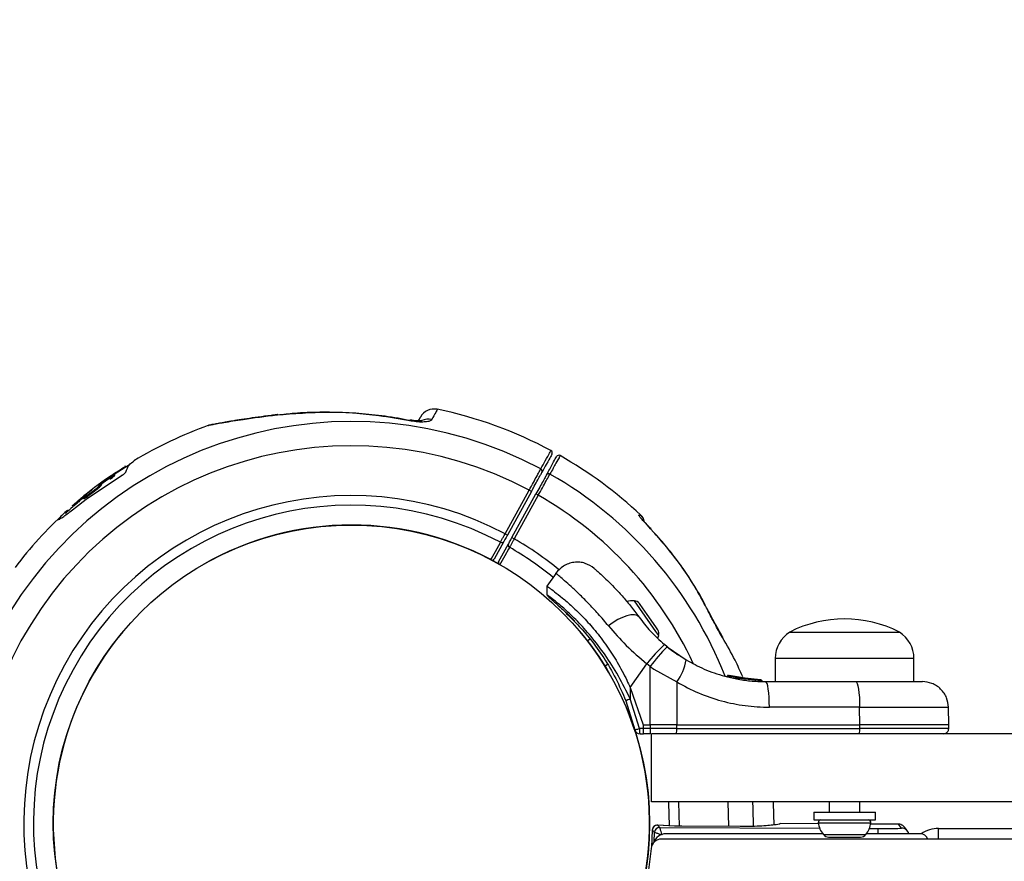
# Model space of a CAD drawing. Units: millimetres. Extents: x 2066 to 16535, y 2032 to 13118.
# Drawn here: x 11642 to 11831, y 5016 to 5177 of the extents above; entities that cross this region are included whole.
import ezdxf

# ---------------------------------------------------------------- set-up
doc = ezdxf.new("R2010")
doc.units = ezdxf.units.MM
doc.header["$LTSCALE"] = 500
doc.layers.add('OTWORY_MONTAŻOWE', color=1, linetype='Continuous')

msp = doc.modelspace()

# ---------------------------------------------------------------- linework, layer by layer
at = {"color": 7, "linetype": 'Continuous', "lineweight": 25}
for p, q in [((11691.74, 5101.69), (11690.71, 5101.57)), ((11662.64, 5091.66), (11662.47, 5091.91)), ((11655.02, 5085.48), (11661.82, 5090.03)), ((11659.87, 5090.02), (11658.95, 5089.4)), ((11659.02, 5089.47), (11659.57, 5089.86)), ((11660.03, 5089.86), (11660.15, 5089.7)), ((11660.22, 5090.21), (11660.29, 5090.16)), ((11660.38, 5090.18), (11660.5, 5090.02)), ((11660.5, 5090.02), (11660.5, 5090.03)), ((11660.9, 5090.76), (11661.75, 5091.27)), ((11662.03, 5091.44), (11662.19, 5091.55)), ((11659.21, 5089.51), (11657.56, 5088.35)), ((11657.73, 5088.24), (11657.87, 5088.42)), ((11657.73, 5088.24), (11657.84, 5088.08)), ((11657.99, 5088.28), (11657.87, 5088.44)), ((11657.87, 5088.42), (11657.99, 5088.26)), ((11657.99, 5088.26), (11657.98, 5088.27)), ((11658.64, 5089.19), (11658.76, 5089.29)), ((11659.21, 5089.51), (11659.33, 5089.35)), ((11659.57, 5089.66), (11659.5, 5089.6)), ((11659.52, 5089.63), (11659.68, 5089.41)), ((11654.69, 5086.22), (11654.77, 5086.11)), ((11656, 5087.2), (11654.87, 5086.31)), ((11655.14, 5086.19), (11656.48, 5087.18)), ((11655.14, 5086.19), (11655.26, 5086.02)), ((11656.48, 5087.18), (11656.6, 5087.02)), ((11735.32, 5078.86), (11739.93, 5087.21)), ((11740.36, 5086.97), (11735.76, 5078.62)), ((11736.63, 5078.13), (11741.24, 5086.49)), ((11741.68, 5086.24), (11737.07, 5077.89)), ((11740.36, 5086.97), (11739.93, 5087.21)), ((11741.68, 5086.24), (11741.24, 5086.49)), ((11652.38, 5084.29), (11652.53, 5084.09)), ((11652.75, 5084.54), (11652.87, 5084.38)), ((11652.91, 5084.67), (11653.03, 5084.51)), ((11652.97, 5083.89), (11655.02, 5085.48)), ((11653.33, 5085.04), (11653.45, 5084.88)), ((11653.47, 5085.16), (11653.59, 5084.99)), ((11654.47, 5085.75), (11654.58, 5085.59)), ((11651.57, 5083.22), (11651.42, 5083.42)), ((11649.69, 5081.6), (11649.74, 5081.58)), ((11735.32, 5078.86), (11735.76, 5078.62)), ((11763.28, 5079.78), (11763.22, 5079.84)), ((11735.09, 5077.4), (11733.2, 5073.98)), ((11734.08, 5073.5), (11735.96, 5076.92)), ((11736.63, 5078.13), (11737.07, 5077.89)), ((11745.08, 5071.35), (11743.33, 5068.85)), ((11743.33, 5068.86), (11743.34, 5067.17)), ((11761.18, 5065.35), (11761.07, 5065.51)), ((11762.54, 5063.41), (11761.18, 5065.35)), ((11764.2, 5061.05), (11762.54, 5063.41)), ((11774.41, 5063.88), (11774.26, 5064.02)), ((11764.6, 5060.47), (11764.2, 5061.05)), ((11789.89, 5060.05), (11810.89, 5060.05)), ((11751.61, 5058.7), (11751.1, 5058.34)), ((11766.38, 5057.23), (11765.85, 5057.68)), ((11766.38, 5057.23), (11770.03, 5054.7)), ((11754.43, 5053.53), (11754.93, 5053.89)), ((11759.3, 5049.4), (11762.49, 5053.95)), ((11763.11, 5053.43), (11762.49, 5053.95)), ((11787.09, 5054.98), (11787.09, 5050.55)), ((11813.69, 5050.55), (11813.69, 5054.98)), ((11763.12, 5042.3), (11763.11, 5053.43)), ((11763.11, 5053.43), (11763.86, 5052.94)), ((11763.86, 5052.94), (11768.21, 5050.48)), ((11768.21, 5050.48), (11768.22, 5042.3)), ((11777.97, 5051.5), (11777.89, 5051.52)), ((11777.89, 5051.52), (11777.89, 5051.52)), ((11777.97, 5051.5), (11777.98, 5051.56)), ((11778.17, 5051.5), (11778.19, 5051.5)), ((11778.2, 5051.51), (11778.19, 5051.5)), ((11778.21, 5051.75), (11778.27, 5051.74)), ((11782.47, 5051.03), (11778.27, 5051.74)), ((11779.4, 5051.19), (11779.4, 5051.19)), ((11779.81, 5051.12), (11779.42, 5051.19)), ((11780.09, 5051.36), (11779.71, 5051.43)), ((11779.81, 5051.12), (11779.81, 5051.17)), ((11780, 5051.12), (11780.03, 5051.12)), ((11780.04, 5051.13), (11780.03, 5051.12)), ((11784.37, 5050.67), (11780.04, 5051.13)), ((11784.3, 5050.92), (11780.09, 5051.36)), ((11780.48, 5051.29), (11780.18, 5051.34)), ((11780.29, 5051.32), (11780.23, 5051.33)), ((11782.67, 5051.02), (11780.63, 5051.27)), ((11781.53, 5051.14), (11781.07, 5051.2)), ((11783.88, 5050.94), (11784.05, 5050.93)), ((11784.05, 5050.93), (11784.28, 5050.92)), ((11784.37, 5050.67), (11784.37, 5050.68)), ((11785.25, 5050.55), (11802.55, 5050.55)), ((11759.3, 5049.4), (11761.76, 5042.3)), ((11759.3, 5049.4), (11759.3, 5047.22)), ((11758.42, 5047.08), (11758.51, 5046.9)), ((11758.45, 5046.87), (11760.21, 5041.31)), ((11761.07, 5041.54), (11759.3, 5047.22)), ((11803.28, 5045.64), (11785.98, 5045.64)), ((11803.29, 5042.3), (11803.28, 5045.64)), ((11820.36, 5042.3), (11820.3, 5045.64)), ((11761.76, 5041.54), (11761.07, 5041.54)), ((11761.76, 5042.3), (11763.12, 5042.3)), ((11761.76, 5042.3), (11761.76, 5041.54)), ((11763.12, 5041.54), (11761.76, 5041.54)), ((11763.87, 5042.3), (11763.12, 5042.3)), ((11763.12, 5042.3), (11763.12, 5041.54)), ((11768.22, 5041.54), (11763.12, 5041.54)), ((11768.22, 5042.3), (11763.87, 5042.3)), ((11768.22, 5041.54), (11768.22, 5042.3)), ((11768.22, 5042.3), (11803.29, 5042.3)), ((11768.22, 5041.54), (11803.29, 5041.54)), ((11803.29, 5041.54), (11803.29, 5042.3)), ((11820.36, 5042.3), (11803.29, 5042.3)), ((11820.35, 5041.54), (11820.36, 5042.3)), ((11761.18, 5040.55), (11761.84, 5040.55)), ((11763.15, 5040.55), (11761.84, 5040.55)), ((11763.37, 5027.55), (11763.37, 5040.55)), ((11870.37, 5040.55), (11763.37, 5040.55)), ((11870.37, 5027.55), (11763.37, 5027.55)), ((11797.46, 5027.55), (11797.46, 5025.55)), ((11803.31, 5025.55), (11803.31, 5027.55)), ((11794.49, 5025.55), (11794.49, 5024.05)), ((11794.49, 5025.55), (11802.42, 5025.55)), ((11802.42, 5025.55), (11806.29, 5025.55)), ((11806.29, 5024.05), (11806.29, 5025.55)), ((11794.49, 5024.05), (11802.42, 5024.05)), ((11802.42, 5024.05), (11806.29, 5024.05)), ((11763.53, 5022.09), (11763.37, 5018.86)), ((11764.54, 5023.07), (11764.96, 5022.63)), ((11767.82, 5022.86), (11764.54, 5023.07)), ((11767.87, 5022.86), (11764.6, 5023.07)), ((11764.96, 5022.63), (11795.61, 5022.47)), ((11767.87, 5022.86), (11767.82, 5022.86)), ((11780.4, 5022.77), (11769.19, 5022.83)), ((11780.4, 5022.77), (11769.19, 5022.83)), ((11769.19, 5022.83), (11769.19, 5022.83)), ((11780.4, 5022.77), (11780.4, 5022.77)), ((11787.52, 5023.22), (11787.5, 5023.22)), ((11795.38, 5023.31), (11788.04, 5023.35)), ((11805.15, 5022.42), (11806.81, 5022.41)), ((11810.74, 5023.23), (11805.39, 5023.25)), ((11811.29, 5022.5), (11810.74, 5023.23)), ((11810.74, 5023.23), (11810.74, 5023.23)), ((11812.47, 5021.91), (11811.92, 5022.63)), ((11818.41, 5022.4), (11870.37, 5022.4)), ((11818.41, 5020.4), (11818.41, 5022.4)), ((11763.88, 5019.93), (11763.96, 5021.66)), ((11870.37, 5020.4), (11765.31, 5020.4)), ((11796.21, 5021.4), (11766.16, 5021.4)), ((11797.31, 5020.75), (11798.15, 5020.75)), ((11798.15, 5020.75), (11801.09, 5020.75)), ((11801.09, 5020.75), (11803.33, 5020.75)), ((11803.33, 5020.75), (11803.46, 5020.75)), ((11814.91, 5021.4), (11804.57, 5021.4))]:
    msp.add_line(p, q, dxfattribs=at)
at = {"color": 8, "linetype": 'Continuous', "lineweight": 25}
for p, q in [((11660.9, 5090.76), (11661.01, 5090.6)), ((11661.75, 5091.27), (11661.84, 5091.14)), ((11662.03, 5091.44), (11662.11, 5091.32)), ((11662.19, 5091.55), (11662.28, 5091.43)), ((11657.36, 5088.19), (11657.38, 5088.16)), ((11654.79, 5086.15), (11654.8, 5086.14)), ((11651.42, 5083.36), (11651.53, 5083.2)), ((11761.28, 5082.44), (11761.32, 5082.43)), ((11764.22, 5060.14), (11760.1, 5066.03)), ((11764.76, 5059.37), (11764.22, 5060.14)), ((11813.69, 5054.98), (11787.09, 5054.98)), ((11779.43, 5051.31), (11778.2, 5051.51)), ((11820.35, 5041.54), (11803.29, 5041.54)), ((11778.2, 5022.78), (11778.08, 5027.55)), ((11764.59, 5023.07), (11764.54, 5023.07)), ((11795.38, 5023.31), (11788.05, 5023.34)), ((11795.35, 5023.53), (11801.54, 5023.53)), ((11801.54, 5023.53), (11805.43, 5023.53)), ((11810.74, 5023.23), (11805.39, 5023.25)), ((11806.81, 5021.4), (11806.81, 5022.41)), ((11796.33, 5021.25), (11801.32, 5021.25)), ((11801.32, 5021.25), (11804.45, 5021.25))]:
    msp.add_line(p, q, dxfattribs=at)
at = {"color": 8, "linetype": 'Continuous', "lineweight": 25, "flags": 128}
for points in [[(11691.75, 5101.7), (11691.7, 5101.69), (11691.57, 5101.59)], [(11717.18, 5100.65), (11717.1, 5100.63), (11717, 5100.52)], [(11766.81, 5022.93), (11766.69, 5027.34), (11766.67, 5027.55)], [(11768.53, 5027.55), (11768.54, 5027.47), (11768.67, 5022.83)], [(11782.73, 5027.55), (11782.79, 5026.31), (11782.84, 5022.79)]]:
    msp.add_lwpolyline(points, dxfattribs=at)
at = {"color": 7, "linetype": 'Continuous', "lineweight": 25, "flags": 128}
for points in [[(11732.55, 5073.81), (11732.73, 5074.14), (11733.45, 5075.45), (11734.43, 5077.23)], [(11736.17, 5076.27), (11735.99, 5075.95), (11735.27, 5074.63), (11734.28, 5072.86)], [(11760.99, 5062.91), (11760.64, 5063.2), (11760.12, 5063.34), (11759.45, 5063.33), (11758.67, 5063.17), (11757.81, 5062.86), (11756.91, 5062.42), (11756.01, 5061.86), (11755.16, 5061.22)], [(11764.58, 5058.86), (11764.66, 5059.07), (11764.76, 5059.37)], [(11777, 5059.15), (11777.02, 5059.1), (11777.02, 5058.97)], [(11785.98, 5045.64), (11785.96, 5046.6), (11785.92, 5047.53), (11785.85, 5048.38), (11785.76, 5049.12), (11785.65, 5049.73), (11785.53, 5050.18), (11785.39, 5050.46), (11785.25, 5050.55)], [(11802.55, 5050.55), (11802.69, 5050.46), (11802.83, 5050.18), (11802.95, 5049.73), (11803.06, 5049.12), (11803.15, 5048.38), (11803.22, 5047.53), (11803.26, 5046.6), (11803.28, 5045.64)], [(11786.87, 5023.07), (11786.78, 5027.29), (11786.77, 5027.55)], [(11812.73, 5021.4), (11812.65, 5021.62), (11812.47, 5021.91)], [(11763.32, 5018.57), (11762.75, 5013.99), (11762.56, 5012.92)]]:
    msp.add_lwpolyline(points, dxfattribs=at)
at = {"color": 7, "linetype": 'Continuous', "lineweight": 25}
msp.add_circle((11705.87, 5023.4), 57.15, dxfattribs=at)
for centre, radius, start, end in [((11721.73, 5099.77), 3, 78.4531, 151.1213), ((11705.87, 5023.4), 81, 61.8337, 78.282), ((11705.87, 5023.4), 76.97, 61.8703, 240.3724), ((11705.87, 5023.4), 81, 109.7255, 121.0017), ((11679.45, 5096.79), 3, 100.6931, 107.7485), ((11705.87, 5023.4), 72.33, 61.9135, 240.3291), ((11743.87, 5094.37), 0.5, 331.1213, 61.8099), ((11745.62, 5093.4), 0.5, 60.867, 151.1125), ((11705.87, 5023.4), 81, 46.7933, 60.4097), ((11705.87, 5023.4), 80.8, 121.889, 124.2594), ((11741.95, 5090.84), 0.484, 333.3737, 63.839), ((11743.67, 5089.89), 0.484, 58.4036, 148.869), ((11705.87, 5023.4), 81, 125.5897, 130.4854), ((11705.87, 5023.4), 62.79, 62.0338, 240.2088), ((11705.87, 5023.4), 60.94, 62.0545, 240.1882), ((11705.87, 5023.4), 81, 132.7136, 142.7458), ((11705.87, 5023.4), 80.8, 131.3854, 132.7341), ((11705.87, 5023.4), 57.15, 60.0774, 119.9226), ((11734.67, 5077.65), 0.482, 239.8594, 328.9177), ((11736.39, 5076.7), 0.482, 153.3249, 242.3832), ((11732.76, 5074.22), 0.5, 287.5126, 331.1213), ((11734.52, 5073.26), 0.5, 151.1213, 194.73), ((11759.74, 5061.67), 4.38, 85.2626, 104.5608), ((11759.98, 5064.64), 1.39, 38.4161, 85.2626), ((11800.39, 5039.25), 23.3, 63.215, 116.785), ((11705.87, 5023.4), 57.15, 140.0774, 259.9226), ((11705.87, 5023.4), 57.15, 280.0774, 39.9226), ((11763.41, 5059.74), 1.39, 344.7374, 31.5839), ((11793.08, 5054.98), 5.99, 122.1864, 180), ((11807.7, 5054.98), 5.99, 0, 57.8136), ((11794.97, 5028.04), 41.55, 134.5016, 141.4238), ((11796.09, 5028.36), 41.43, 135.8173, 142.7541), ((11760.21, 5056.42), 9.96, 323.4324, 350.0922), ((11779.67, 5051.18), 0.249, 79.6493, 178.634), ((11762.7, 5037.88), 9.94, 110.0046, 115.3017), ((11761.18, 5041.55), 1, 193.8352, 270), ((11763.46, 5041.3), 2.4, 174.1859, 198.1268), ((11773.05, 5041.3), 9.93, 178.5795, 184.3015), ((11766.41, 5041.3), 1.83, 335.7713, 7.576), ((11801.47, 5041.3), 1.83, 335.7713, 7.576), ((11795.81, 5023.58), 0.471, 90, 186.9281), ((11804.96, 5023.58), 0.471, 353.0719, 90), ((11764.53, 5022.07), 1, 86.3311, 178.7018), ((11764.53, 5022.07), 1, 89.745, 178.6568), ((11646.85, 4906.66), 164.13, 44.4799, 44.6928), ((11764.96, 5021.63), 1, 89.7446, 178.2388), ((11799.69, 5024.05), 4.38, 186.9281, 219.7374), ((11801.08, 5024.05), 4.38, 320.2626, 353.0719), ((11818.41, 5016.4), 6, 90, 123.722), ((11765.31, 5018.4), 2, 90, 175.1917), ((11766.16, 5018.9), 2.5, 90, 161.5844), ((11797.4, 5022.14), 1.39, 219.7374, 266.5839), ((11803.38, 5022.14), 1.39, 273.4161, 320.2626), ((11814.91, 5019.9), 1.5, 19.4712, 90)]:
    msp.add_arc(centre, radius, start, end, dxfattribs=at)
at = {"color": 8, "linetype": 'Continuous', "lineweight": 25}
for centre, radius, start, end in [((11720.6, 5097.84), 2.99, 77.0848, 114.6122), ((11705.87, 5023.4), 76.97, 21.4852, 60.3724), ((11705.87, 5023.4), 72.33, 25.065, 60.3291), ((11705.87, 5023.4), 62.79, 50.6282, 60.2088), ((11705.87, 5023.4), 60.94, 50.6493, 60.1882), ((11732.81, 5074.2), 0.451, 280.2552, 330.5546), ((11734.48, 5073.29), 0.452, 151.7855, 201.89), ((11784.47, 5049.06), 1.62, 87.2493, 93.2496), ((11811.28, 5021), 1.5, 37.3541, 89.7358)]:
    msp.add_arc(centre, radius, start, end, dxfattribs=at)
at = {"color": 7, "linetype": 'Continuous', "lineweight": 25}
for centre, major_axis, ratio, start_param, end_param in [((11806.84, 5022.52), (4.45, -0.02), 0.025328, 4.70574, 6.302716), ((11810.73, 5021.73), (1.19, 0.91), 0.999818, 0.630672, 0.913944), ((11810.74, 5021.71), (-0.27, 1.49), 0.989175, 5.191404, 5.822076)]:
    msp.add_ellipse(centre, major_axis=major_axis, ratio=ratio, start_param=start_param, end_param=end_param, dxfattribs=at)
at = {"color": 8, "linetype": 'Continuous', "lineweight": 25}
for points, knots in [([(11691.57, 5101.59), (11690.45, 5101.45), (11688.21, 5101.18), (11685.4, 5100.77), (11683.12, 5100.42), (11681.49, 5100.15), (11680.17, 5099.92), (11679.06, 5099.72), (11678.36, 5099.59), (11678.51, 5099.62), (11678.54, 5099.63)], [0, 0, 0, 0, 0.177208, 0.35764, 0.477105, 0.598808, 0.696324, 0.796293, 0.957264, 1, 1, 1, 1]), ([(11722.32, 5102.66), (11722.32, 5102.67), (11722.33, 5102.69), (11722.06, 5102.19), (11721.55, 5101.25), (11721.27, 5100.75)], [0, 0, 0, 0, 0.163936, 0.55168, 1, 1, 1, 1]), ([(11742.16, 5091.28), (11742.46, 5091.82), (11743.2, 5093.15), (11743.94, 5094.5), (11744.05, 5094.7), (11744.11, 5094.81)], [0, 0, 0, 0, 0.250912, 0.621687, 1, 1, 1, 1]), ([(11745.86, 5093.81), (11745.86, 5093.82), (11745.9, 5093.88), (11745.8, 5093.71), (11745.57, 5093.29), (11745.11, 5092.46), (11744.34, 5091.06), (11743.92, 5090.3)], [0, 0, 0, 0, 0.031119, 0.2560384, 0.3327772, 0.6402286, 1, 1, 1, 1]), ([(11761.28, 5082.44), (11761.46, 5082.25), (11761.74, 5081.94), (11761.86, 5081.55), (11761.9, 5081.41)], [0, 0, 0, 0, 0.642618, 1, 1, 1, 1]), ([(11755.16, 5061.22), (11754.49, 5062), (11753.15, 5063.58), (11751.24, 5065.61), (11749.48, 5067.36), (11747.94, 5068.8), (11746.69, 5069.92), (11745.74, 5070.73), (11745.21, 5071.17), (11744.99, 5071.36), (11745.05, 5071.31), (11745.05, 5071.31)], [0, 0, 0, 0, 0.123512, 0.248188, 0.373107, 0.497931, 0.623739, 0.748629, 0.87453, 0.999674, 1, 1, 1, 1]), ([(11759.3, 5047.22), (11758.57, 5048.71), (11757.1, 5051.67), (11754.52, 5055.73), (11751.8, 5059.29), (11749.12, 5062.22), (11746.73, 5064.47), (11744.82, 5066.06), (11743.69, 5066.92), (11743.21, 5067.27), (11743.35, 5067.17), (11743.35, 5067.17)], [0, 0, 0, 0, 0.124612, 0.249231, 0.373066, 0.497905, 0.622554, 0.748047, 0.873622, 0.998949, 1, 1, 1, 1]), ([(11780.87, 5051.47), (11780.39, 5052.54), (11779.25, 5055.08), (11777.84, 5057.54), (11777.02, 5058.97)], [0, 0, 0, 0, 0.418036, 1, 1, 1, 1]), ([(11788.05, 5023.34), (11788.03, 5023.32), (11788, 5023.29), (11787.86, 5023.26), (11787.85, 5023.26)], [0, 0, 0, 0, 0.909679, 1, 1, 1, 1]), ([(11765.22, 5021.21), (11765.15, 5021.23), (11764.89, 5021.33), (11764.5, 5021.46), (11764.18, 5021.58), (11764, 5021.64), (11763.97, 5021.65), (11763.96, 5021.66)], [0, 0, 0, 0, 0.100846, 0.395455, 0.630551, 0.809755, 1, 1, 1, 1])]:
    msp.add_open_spline(points, degree=3, knots=knots, dxfattribs=at)
at = {"color": 7, "linetype": 'Continuous', "lineweight": 25}
for points, knots in [([(11691.74, 5101.69), (11690.89, 5101.59), (11689.22, 5101.39), (11686.9, 5101.06), (11684.84, 5100.75), (11683.12, 5100.48), (11681.69, 5100.24), (11680.52, 5100.03), (11679.66, 5099.88), (11679.11, 5099.78), (11678.91, 5099.74), (11678.9, 5099.74), (11678.89, 5099.73)], [0, 0, 0, 0, 0.139475, 0.275435, 0.398146, 0.511111, 0.612777, 0.708561, 0.809364, 0.89441, 0.972966, 1, 1, 1, 1]), ([(11717, 5100.52), (11715.05, 5100.86), (11709.87, 5101.76), (11701.31, 5102.35), (11694.83, 5101.84), (11691.57, 5101.59)], [0, 0, 0, 0, 0.229808, 0.611831, 1, 1, 1, 1]), ([(11717.16, 5100.54), (11716.37, 5100.7), (11713.93, 5101.2), (11709.81, 5101.71), (11704.81, 5102.11), (11699.83, 5102.18), (11695.47, 5102.02), (11692.81, 5101.71), (11691.76, 5101.59)], [0, 0, 0, 0, 0.093211, 0.289239, 0.4851, 0.680505, 0.875186, 1, 1, 1, 1]), ([(11718.69, 5100.48), (11718.71, 5100.51), (11718.96, 5100.97), (11719.09, 5101.19), (11719.08, 5101.18), (11719.08, 5101.18)], [0, 0, 0, 0, 0.056624, 0.73557, 1, 1, 1, 1]), ([(11721.27, 5100.75), (11721.22, 5100.68), (11721.09, 5100.53), (11720.53, 5100.34), (11719.55, 5100.25), (11718.3, 5100.3), (11717.44, 5100.44), (11717, 5100.52)], [0, 0, 0, 0, 0.1333469, 0.3361804, 0.5509698, 0.7759681, 1, 1, 1, 1]), ([(11719.39, 5100.5), (11719.39, 5100.5), (11719.38, 5100.5), (11719.2, 5100.48), (11718.9, 5100.47), (11718.39, 5100.49), (11717.78, 5100.54), (11717.37, 5100.62), (11717.18, 5100.66)], [0, 0, 0, 0, 0.095695, 0.215485, 0.363571, 0.561076, 0.797886, 1, 1, 1, 1]), ([(11744.31, 5094.12), (11744.26, 5094.02), (11744.15, 5093.82), (11743.41, 5092.49), (11742.68, 5091.16), (11742.38, 5090.63)], [0, 0, 0, 0, 0.37456, 0.74912, 1, 1, 1, 1]), ([(11743.26, 5090.14), (11743.68, 5090.91), (11744.53, 5092.46), (11745.04, 5093.37), (11745.21, 5093.68), (11745.18, 5093.62), (11745.17, 5093.62)], [0, 0, 0, 0, 0.368242, 0.744015, 0.961849, 1, 1, 1, 1]), ([(11662.19, 5091.55), (11662.22, 5091.57), (11662.28, 5091.61), (11662.36, 5091.66), (11662.44, 5091.71), (11662.51, 5091.74), (11662.55, 5091.77), (11662.57, 5091.77), (11662.56, 5091.77), (11662.56, 5091.77)], [0, 0, 0, 0, 0.162802, 0.325448, 0.488124, 0.650861, 0.813663, 0.976399, 1, 1, 1, 1]), ([(11662.61, 5090.69), (11662.81, 5091.21), (11663.16, 5092.13), (11663.87, 5092.59), (11664.18, 5092.78)], [0, 0, 0, 0, 0.566294, 1, 1, 1, 1]), ([(11659.68, 5089.78), (11659.67, 5089.78), (11659.65, 5089.78), (11659.55, 5089.73), (11659.4, 5089.64), (11659.27, 5089.56), (11659.21, 5089.51)], [0, 0, 0, 0, 0.249963, 0.499734, 0.749412, 1, 1, 1, 1]), ([(11659.57, 5089.58), (11659.57, 5089.58), (11659.56, 5089.57), (11659.59, 5089.58), (11659.64, 5089.6), (11659.7, 5089.64), (11659.78, 5089.69), (11659.87, 5089.74), (11659.96, 5089.81), (11660.01, 5089.84), (11660.03, 5089.86)], [0, 0, 0, 0, 0.1250696, 0.2500877, 0.3750634, 0.5000164, 0.6249729, 0.7499589, 0.8749932, 1, 1, 1, 1]), ([(11659.57, 5089.86), (11659.69, 5089.94), (11659.93, 5090.11), (11660.3, 5090.36), (11660.63, 5090.59), (11660.81, 5090.7), (11660.9, 5090.76)], [0, 0, 0, 0, 0.2501721, 0.4999167, 0.749635, 1, 1, 1, 1]), ([(11659.57, 5089.66), (11659.61, 5089.7), (11659.68, 5089.76), (11659.68, 5089.78), (11659.68, 5089.78)], [0, 0, 0, 0, 0.5003, 1, 1, 1, 1]), ([(11660.22, 5090.21), (11660.21, 5090.21), (11660.19, 5090.21), (11660.12, 5090.17), (11660.01, 5090.11), (11659.92, 5090.05), (11659.87, 5090.02)], [0, 0, 0, 0, 0.249923, 0.499469, 0.749362, 1, 1, 1, 1]), ([(11660.03, 5089.86), (11660.08, 5089.9), (11660.18, 5089.98), (11660.28, 5090.07), (11660.36, 5090.14), (11660.37, 5090.17), (11660.38, 5090.18)], [0, 0, 0, 0, 0.249778, 0.49915, 0.749008, 1, 1, 1, 1]), ([(11660.15, 5089.7), (11660.2, 5089.74), (11660.32, 5089.84), (11660.46, 5089.96), (11660.48, 5090), (11660.5, 5090.02)], [0, 0, 0, 0, 0.2582362, 0.6359724, 1, 1, 1, 1]), ([(11660.38, 5090.18), (11660.38, 5090.19), (11660.38, 5090.2), (11660.32, 5090.17), (11660.29, 5090.16)], [0, 0, 0, 0, 0.4996002, 1, 1, 1, 1]), ([(11662.03, 5091.44), (11662, 5091.42), (11661.95, 5091.39), (11661.87, 5091.34), (11661.79, 5091.29), (11661.76, 5091.28), (11661.75, 5091.27)], [0, 0, 0, 0, 0.2498079, 0.4999001, 0.7500077, 1, 1, 1, 1]), ([(11661.82, 5090.03), (11661.87, 5090.05), (11661.96, 5090.11), (11662.1, 5090.2), (11662.23, 5090.3), (11662.39, 5090.43), (11662.55, 5090.57), (11662.59, 5090.65), (11662.61, 5090.69)], [0, 0, 0, 0, 0.125167, 0.250264, 0.37563, 0.500959, 0.750411, 1, 1, 1, 1]), ([(11739.93, 5087.21), (11740.07, 5087.47), (11740.48, 5088.22), (11741.13, 5089.4), (11741.79, 5090.59), (11742.04, 5091.05), (11742.16, 5091.28)], [0, 0, 0, 0, 0.14927, 0.432856, 0.716427, 1, 1, 1, 1]), ([(11740.36, 5086.97), (11740.49, 5087.2), (11740.86, 5087.87), (11741.45, 5088.94), (11742.04, 5090.01), (11742.27, 5090.42), (11742.38, 5090.63)], [0, 0, 0, 0, 0.149271, 0.432858, 0.716429, 1, 1, 1, 1]), ([(11743.26, 5090.14), (11743.2, 5090.04), (11743.05, 5089.76), (11742.62, 5088.99), (11741.97, 5087.82), (11741.48, 5086.93), (11741.24, 5086.49)], [0, 0, 0, 0, 0.149167, 0.43277, 0.716385, 1, 1, 1, 1]), ([(11741.68, 5086.24), (11741.95, 5086.74), (11742.5, 5087.72), (11743.22, 5089.03), (11743.69, 5089.88), (11743.86, 5090.2), (11743.92, 5090.3)], [0, 0, 0, 0, 0.283613, 0.567228, 0.850831, 1, 1, 1, 1]), ([(11656.48, 5087.18), (11656.62, 5087.28), (11656.88, 5087.48), (11657.24, 5087.79), (11657.55, 5088.05), (11657.67, 5088.18), (11657.73, 5088.24)], [0, 0, 0, 0, 0.249711, 0.499588, 0.74942, 1, 1, 1, 1]), ([(11656.6, 5087.02), (11656.75, 5087.13), (11657.04, 5087.35), (11657.43, 5087.68), (11657.7, 5087.93), (11657.8, 5088.03), (11657.84, 5088.08)], [0, 0, 0, 0, 0.272942, 0.545833, 0.819377, 1, 1, 1, 1]), ([(11657.36, 5088.19), (11657.33, 5088.17), (11657.29, 5088.13), (11657.31, 5088.12), (11657.38, 5088.16), (11657.48, 5088.23), (11657.53, 5088.26)], [0, 0, 0, 0, 0.24993, 0.499861, 0.749785, 1, 1, 1, 1]), ([(11657.56, 5088.35), (11657.54, 5088.33), (11657.5, 5088.3), (11657.44, 5088.26), (11657.39, 5088.22), (11657.37, 5088.2), (11657.36, 5088.19)], [0, 0, 0, 0, 0.24981, 0.49985, 0.74996, 1, 1, 1, 1]), ([(11657.87, 5088.42), (11657.87, 5088.43), (11657.88, 5088.45), (11657.81, 5088.43), (11657.7, 5088.37), (11657.58, 5088.3), (11657.53, 5088.26)], [0, 0, 0, 0, 0.25017, 0.500022, 0.74986, 1, 1, 1, 1]), ([(11657.84, 5088.08), (11657.86, 5088.09), (11657.9, 5088.13), (11657.95, 5088.2), (11657.97, 5088.23), (11657.99, 5088.26)], [0, 0, 0, 0, 0.251842, 0.503688, 1, 1, 1, 1]), ([(11659.33, 5089.35), (11659.19, 5089.26), (11658.92, 5089.08), (11658.46, 5088.75), (11658.12, 5088.51), (11657.92, 5088.37)], [0, 0, 0, 0, 0.296749, 0.593514, 1, 1, 1, 1]), ([(11658.64, 5089.19), (11658.63, 5089.19), (11658.63, 5089.18), (11658.69, 5089.22), (11658.8, 5089.29), (11658.9, 5089.36), (11658.95, 5089.4)], [0, 0, 0, 0, 0.2499016, 0.4997985, 0.749686, 1, 1, 1, 1]), ([(11659.02, 5089.47), (11659, 5089.46), (11658.97, 5089.44), (11658.93, 5089.41), (11658.89, 5089.38), (11658.85, 5089.35), (11658.82, 5089.33), (11658.79, 5089.31), (11658.77, 5089.3), (11658.77, 5089.29), (11658.76, 5089.29)], [0, 0, 0, 0, 0.124819, 0.249956, 0.374736, 0.49979, 0.624716, 0.749518, 0.874911, 1, 1, 1, 1]), ([(11659.53, 5089.48), (11659.49, 5089.45), (11659.43, 5089.42), (11659.35, 5089.37), (11659.33, 5089.35)], [0, 0, 0, 0, 0.699445, 1, 1, 1, 1]), ([(11659.5, 5089.6), (11659.49, 5089.59), (11659.47, 5089.57), (11659.47, 5089.56), (11659.48, 5089.56), (11659.51, 5089.57), (11659.52, 5089.58)], [0, 0, 0, 0, 0.2502086, 0.5001332, 0.7499528, 1, 1, 1, 1]), ([(11659.57, 5089.58), (11659.57, 5089.59), (11659.57, 5089.6), (11659.54, 5089.59), (11659.52, 5089.58)], [0, 0, 0, 0, 0.499361, 1, 1, 1, 1]), ([(11659.59, 5089.4), (11659.59, 5089.4), (11659.6, 5089.39), (11659.62, 5089.41), (11659.64, 5089.42)], [0, 0, 0, 0, 0.353179, 1, 1, 1, 1]), ([(11659.69, 5089.41), (11659.69, 5089.41), (11659.69, 5089.41), (11659.72, 5089.42), (11659.78, 5089.45), (11659.87, 5089.5), (11659.97, 5089.57), (11660.07, 5089.64), (11660.12, 5089.68), (11660.15, 5089.7)], [0, 0, 0, 0, 0.056902, 0.215945, 0.375172, 0.534153, 0.692515, 0.850165, 1, 1, 1, 1]), ([(11654.87, 5086.31), (11654.64, 5086.13), (11654.18, 5085.76), (11653.71, 5085.36), (11653.47, 5085.16)], [0, 0, 0, 0, 0.499977, 1, 1, 1, 1]), ([(11654.69, 5086.03), (11654.64, 5085.98), (11654.53, 5085.89), (11654.45, 5085.79), (11654.41, 5085.74), (11654.45, 5085.75), (11654.47, 5085.75)], [0, 0, 0, 0, 0.249918, 0.499684, 0.749355, 1, 1, 1, 1]), ([(11654.47, 5085.75), (11654.5, 5085.77), (11654.56, 5085.8), (11654.72, 5085.89), (11654.91, 5086.02), (11655.06, 5086.13), (11655.14, 5086.19)], [0, 0, 0, 0, 0.249762, 0.499111, 0.749121, 1, 1, 1, 1]), ([(11654.58, 5085.59), (11654.62, 5085.61), (11654.7, 5085.65), (11654.93, 5085.79), (11655.16, 5085.95), (11655.26, 5086.02)], [0, 0, 0, 0, 0.2579337, 0.6607165, 1, 1, 1, 1]), ([(11654.69, 5086.03), (11654.71, 5086.06), (11654.76, 5086.1), (11654.81, 5086.15), (11654.82, 5086.17), (11654.8, 5086.16), (11654.79, 5086.15)], [0, 0, 0, 0, 0.249855, 0.499639, 0.749357, 1, 1, 1, 1]), ([(11655.31, 5086.64), (11655.27, 5086.6), (11655.17, 5086.52), (11655.04, 5086.42), (11654.93, 5086.32), (11654.84, 5086.24), (11654.78, 5086.18), (11654.74, 5086.14), (11654.74, 5086.13), (11654.77, 5086.15), (11654.79, 5086.15)], [0, 0, 0, 0, 0.125002, 0.249954, 0.375016, 0.499849, 0.624719, 0.749805, 0.874684, 1, 1, 1, 1]), ([(11655.26, 5086.02), (11655.37, 5086.1), (11655.58, 5086.26), (11656.03, 5086.59), (11656.37, 5086.84), (11656.6, 5087.02)], [0, 0, 0, 0, 0.253715, 0.507451, 1, 1, 1, 1]), ([(11655.83, 5087.04), (11655.74, 5086.97), (11655.58, 5086.85), (11655.4, 5086.71), (11655.31, 5086.64)], [0, 0, 0, 0, 0.501552, 1, 1, 1, 1]), ([(11655.83, 5087.04), (11655.85, 5087.06), (11655.9, 5087.1), (11655.98, 5087.16), (11656.05, 5087.21), (11656.1, 5087.25), (11656.12, 5087.27), (11656.1, 5087.27), (11656.07, 5087.24), (11656.03, 5087.21), (11656, 5087.2)], [0, 0, 0, 0, 0.125231, 0.250185, 0.375116, 0.500041, 0.624974, 0.74993, 0.874929, 1, 1, 1, 1]), ([(11652.51, 5084.34), (11652.49, 5084.32), (11652.45, 5084.28), (11652.42, 5084.25), (11652.41, 5084.25), (11652.44, 5084.27), (11652.5, 5084.32), (11652.57, 5084.38), (11652.66, 5084.46), (11652.72, 5084.51), (11652.75, 5084.54)], [0, 0, 0, 0, 0.125004, 0.250004, 0.375004, 0.500008, 0.625018, 0.750031, 0.875046, 1, 1, 1, 1]), ([(11652.99, 5084.75), (11652.9, 5084.68), (11652.73, 5084.52), (11652.58, 5084.4), (11652.51, 5084.34)], [0, 0, 0, 0, 0.4996576, 1, 1, 1, 1]), ([(11652.54, 5084.09), (11652.54, 5084.09), (11652.53, 5084.09), (11652.56, 5084.11), (11652.62, 5084.16), (11652.69, 5084.22), (11652.78, 5084.3), (11652.84, 5084.35), (11652.87, 5084.38)], [0, 0, 0, 0, 0.077657, 0.262868, 0.448138, 0.633855, 0.820226, 1, 1, 1, 1]), ([(11652.91, 5084.67), (11652.9, 5084.67), (11652.88, 5084.65), (11652.84, 5084.62), (11652.8, 5084.58), (11652.77, 5084.55), (11652.75, 5084.54)], [0, 0, 0, 0, 0.25088, 0.500723, 0.750605, 1, 1, 1, 1]), ([(11653.03, 5084.51), (11653.02, 5084.5), (11652.99, 5084.48), (11652.95, 5084.44), (11652.9, 5084.41), (11652.88, 5084.38), (11652.87, 5084.38)], [0, 0, 0, 0, 0.285323, 0.570562, 0.856145, 1, 1, 1, 1]), ([(11652.91, 5084.67), (11652.92, 5084.69), (11652.95, 5084.71), (11653, 5084.75), (11653.06, 5084.8), (11653.12, 5084.85), (11653.18, 5084.91), (11653.24, 5084.96), (11653.29, 5085), (11653.32, 5085.03), (11653.33, 5085.04)], [0, 0, 0, 0, 0.124941, 0.250127, 0.375072, 0.499996, 0.625199, 0.750147, 0.875056, 1, 1, 1, 1]), ([(11653.03, 5084.51), (11653.05, 5084.53), (11653.09, 5084.56), (11653.17, 5084.64), (11653.27, 5084.72), (11653.36, 5084.79), (11653.42, 5084.85), (11653.45, 5084.87), (11653.45, 5084.88)], [0, 0, 0, 0, 0.186279, 0.372533, 0.559249, 0.746405, 0.933669, 1, 1, 1, 1]), ([(11653.47, 5085.16), (11653.44, 5085.13), (11653.39, 5085.09), (11653.35, 5085.06), (11653.33, 5085.04)], [0, 0, 0, 0, 0.5006649, 1, 1, 1, 1]), ([(11653.59, 5084.99), (11653.57, 5084.98), (11653.55, 5084.96), (11653.5, 5084.92), (11653.47, 5084.89), (11653.45, 5084.88)], [0, 0, 0, 0, 0.257262, 0.514495, 1, 1, 1, 1]), ([(11654.45, 5085.72), (11654.28, 5085.58), (11653.99, 5085.34), (11653.71, 5085.1), (11653.59, 5084.99)], [0, 0, 0, 0, 0.5772749, 1, 1, 1, 1]), ([(11654.56, 5085.6), (11654.56, 5085.59), (11654.55, 5085.58), (11654.57, 5085.59), (11654.58, 5085.59)], [0, 0, 0, 0, 0.512847, 1, 1, 1, 1]), ([(11651.42, 5083.36), (11651.11, 5083.08), (11650.5, 5082.52), (11649.86, 5081.89), (11649.72, 5081.71), (11649.65, 5081.61)], [0, 0, 0, 0, 0.333441, 0.666697, 1, 1, 1, 1]), ([(11649.74, 5081.58), (11649.88, 5081.66), (11650.14, 5081.8), (11650.89, 5082.31), (11651.84, 5083.01), (11652.59, 5083.6), (11652.97, 5083.89)], [0, 0, 0, 0, 0.250193, 0.50037, 0.7504, 1, 1, 1, 1]), ([(11651.42, 5083.36), (11651.42, 5083.36), (11651.43, 5083.37), (11651.44, 5083.38), (11651.44, 5083.38), (11651.45, 5083.39), (11651.45, 5083.39), (11651.45, 5083.38), (11651.44, 5083.38), (11651.44, 5083.37), (11651.43, 5083.37)], [0, 0, 0, 0, 0.12491, 0.24977, 0.37489, 0.499531, 0.624633, 0.749529, 0.874716, 1, 1, 1, 1]), ([(11763.22, 5079.84), (11762.77, 5080.32), (11762.21, 5080.91), (11761.58, 5081.59), (11761.32, 5081.88), (11761.12, 5082.14), (11760.99, 5082.32), (11760.91, 5082.51), (11761.17, 5082.43), (11761.24, 5082.44), (11761.28, 5082.44)], [0, 0, 0, 0, 0.250166, 0.312339, 0.375017, 0.437306, 0.499873, 0.561866, 0.749721, 1, 1, 1, 1]), ([(11761.96, 5081.35), (11761.93, 5081.48), (11761.84, 5081.82), (11761.6, 5082.18), (11761.37, 5082.38), (11761.32, 5082.43)], [0, 0, 0, 0, 0.304937, 0.823753, 1, 1, 1, 1]), ([(11763.3, 5079.79), (11763.01, 5080.09), (11762.62, 5080.5), (11762.2, 5080.95), (11762.01, 5081.16), (11761.85, 5081.35), (11761.85, 5081.37), (11761.85, 5081.38)], [0, 0, 0, 0, 0.368834, 0.506123, 0.632733, 0.748186, 1, 1, 1, 1]), ([(11734.43, 5077.23), (11734.48, 5077.32), (11734.58, 5077.51), (11734.84, 5077.98), (11735.1, 5078.46), (11735.27, 5078.76), (11735.32, 5078.86)], [0, 0, 0, 0, 0.284103, 0.568199, 0.852317, 1, 1, 1, 1]), ([(11735.76, 5078.62), (11735.72, 5078.54), (11735.59, 5078.32), (11735.4, 5077.96), (11735.2, 5077.61), (11735.13, 5077.47), (11735.09, 5077.4)], [0, 0, 0, 0, 0.147685, 0.431808, 0.715903, 1, 1, 1, 1]), ([(11774.26, 5064.02), (11773.52, 5065.43), (11771.69, 5068.93), (11768.09, 5074.3), (11764.85, 5077.99), (11763.22, 5079.84)], [0, 0, 0, 0, 0.250205, 0.622438, 1, 1, 1, 1]), ([(11774.35, 5063.87), (11774, 5064.59), (11773.03, 5066.57), (11771.13, 5069.72), (11768.69, 5073.3), (11766.22, 5076.49), (11764.48, 5078.42), (11763.72, 5079.25)], [0, 0, 0, 0, 0.130758, 0.359413, 0.590326, 0.823234, 1, 1, 1, 1]), ([(11735.96, 5076.92), (11735.98, 5076.95), (11736.03, 5077.04), (11736.17, 5077.3), (11736.39, 5077.69), (11736.55, 5077.99), (11736.63, 5078.13)], [0, 0, 0, 0, 0.147544, 0.431686, 0.715843, 1, 1, 1, 1]), ([(11737.07, 5077.89), (11736.96, 5077.7), (11736.74, 5077.3), (11736.45, 5076.78), (11736.26, 5076.44), (11736.19, 5076.32), (11736.17, 5076.27)], [0, 0, 0, 0, 0.284152, 0.568307, 0.852452, 1, 1, 1, 1]), ([(11752.41, 5072.23), (11751.85, 5072.6), (11751, 5073.19), (11749.62, 5073.45), (11748.52, 5073.44), (11747.45, 5073.18), (11746.18, 5072.58), (11745.49, 5071.81), (11745.05, 5071.31)], [0, 0, 0, 0, 0.238023, 0.367437, 0.5, 0.632563, 0.761977, 1, 1, 1, 1]), ([(11752.41, 5072.23), (11752.44, 5072.2), (11752.51, 5072.14), (11753.02, 5071.69), (11753.83, 5070.97), (11754.91, 5069.94), (11756.23, 5068.62), (11757.73, 5067), (11759.34, 5065.11), (11760.44, 5063.64), (11760.99, 5062.91)], [0, 0, 0, 0, 0.120699, 0.242644, 0.364597, 0.488861, 0.613896, 0.741014, 0.870026, 1, 1, 1, 1]), ([(11743.34, 5067.17), (11743.39, 5067.09), (11743.48, 5066.92), (11744.07, 5066.4), (11744.37, 5066.14)], [0, 0, 0, 0, 0.50226, 1, 1, 1, 1]), ([(11743.39, 5068.81), (11743.37, 5068.82), (11743.29, 5068.87), (11743.74, 5068.56), (11744.73, 5067.84), (11746.24, 5066.66), (11748.15, 5065.01), (11750.31, 5062.91), (11752.59, 5060.36), (11754.8, 5057.47), (11756.87, 5054.26), (11758.33, 5051.53), (11759.08, 5049.87), (11759.3, 5049.4)], [0, 0, 0, 0, 0.029968, 0.13746, 0.242197, 0.350002, 0.454063, 0.561368, 0.661494, 0.764745, 0.861516, 0.960814, 1, 1, 1, 1]), ([(11744.37, 5066.14), (11744.4, 5066.12), (11744.71, 5065.83), (11745.55, 5065.14), (11746.55, 5064.19), (11746.89, 5063.86)], [0, 0, 0, 0, 0.0488814, 0.6742143, 1, 1, 1, 1]), ([(11746.89, 5063.86), (11747.22, 5063.57), (11747.74, 5063.1), (11748.42, 5062.37), (11748.67, 5062.1)], [0, 0, 0, 0, 0.625561, 1, 1, 1, 1]), ([(11747.05, 5063.61), (11747.76, 5062.93), (11749.19, 5061.57), (11751.73, 5058.67), (11754.25, 5055.2), (11756.6, 5051.23), (11757.84, 5048.32), (11758.45, 5046.87)], [0, 0, 0, 0, 0.199641, 0.401143, 0.600483, 0.800573, 1, 1, 1, 1]), ([(11777.02, 5058.97), (11776.51, 5059.86), (11775.54, 5061.53), (11774.67, 5063.23), (11774.26, 5064.02)], [0, 0, 0, 0, 0.536572, 1, 1, 1, 1]), ([(11777, 5059.15), (11776.92, 5059.28), (11776.6, 5059.82), (11775.99, 5060.9), (11775.25, 5062.26), (11774.7, 5063.29), (11774.47, 5063.78), (11774.42, 5063.88)], [0, 0, 0, 0, 0.084069, 0.365796, 0.678586, 0.931584, 1, 1, 1, 1]), ([(11760.99, 5062.91), (11761.69, 5062), (11763.07, 5060.2), (11764.92, 5058.51), (11765.85, 5057.68)], [0, 0, 0, 0, 0.502192, 1, 1, 1, 1]), ([(11755.16, 5061.22), (11756.24, 5059.96), (11758.42, 5057.45), (11761.13, 5055.12), (11762.49, 5053.95)], [0, 0, 0, 0, 0.499841, 1, 1, 1, 1]), ([(11765.8, 5057.72), (11766.12, 5057.46), (11766.81, 5056.87), (11767.69, 5056.23), (11768.4, 5055.73), (11768.86, 5055.43), (11768.92, 5055.39), (11768.95, 5055.37)], [0, 0, 0, 0, 0.176686, 0.382093, 0.588466, 0.793906, 1, 1, 1, 1]), ([(11770.03, 5054.7), (11771.16, 5054.09), (11773.52, 5052.82), (11776.81, 5051.71), (11779.78, 5051.02), (11782.4, 5050.63), (11784.27, 5050.58), (11785.25, 5050.55)], [0, 0, 0, 0, 0.24093, 0.501893, 0.648859, 0.814895, 1, 1, 1, 1]), ([(11768.21, 5050.48), (11769.59, 5049.74), (11772.35, 5048.26), (11776.78, 5046.78), (11781.34, 5045.82), (11784.43, 5045.7), (11785.98, 5045.64)], [0, 0, 0, 0, 0.2513539, 0.5020027, 0.7502222, 1, 1, 1, 1]), ([(11777.89, 5051.52), (11777.89, 5051.53), (11777.89, 5051.54), (11777.9, 5051.56), (11777.9, 5051.57)], [0, 0, 0, 0, 0.50004, 1, 1, 1, 1]), ([(11778.21, 5051.75), (11778.18, 5051.76), (11778.12, 5051.77), (11778.04, 5051.74), (11777.99, 5051.71), (11777.95, 5051.67), (11777.92, 5051.63), (11777.9, 5051.59), (11777.9, 5051.57)], [0, 0, 0, 0, 0.217431, 0.446813, 0.571732, 0.705572, 0.849388, 1, 1, 1, 1]), ([(11777.98, 5051.56), (11777.99, 5051.58), (11778, 5051.62), (11778.04, 5051.67), (11778.1, 5051.72), (11778.19, 5051.75), (11778.24, 5051.74), (11778.27, 5051.74)], [0, 0, 0, 0, 0.148141, 0.28967, 0.546233, 0.778467, 1, 1, 1, 1]), ([(11778.2, 5051.51), (11778.17, 5051.52), (11778.12, 5051.53), (11778.05, 5051.55), (11778, 5051.56), (11777.99, 5051.56), (11777.98, 5051.56)], [0, 0, 0, 0, 0.240614, 0.499987, 0.75936, 1, 1, 1, 1]), ([(11778.27, 5051.74), (11778.27, 5051.74), (11778.26, 5051.73), (11778.25, 5051.69), (11778.23, 5051.63), (11778.21, 5051.57), (11778.2, 5051.53), (11778.2, 5051.51)], [0, 0, 0, 0, 0.221555, 0.45381, 0.71038, 0.851895, 1, 1, 1, 1]), ([(11778.27, 5051.74), (11778.26, 5051.74), (11778.25, 5051.74), (11778.24, 5051.74), (11778.23, 5051.74)], [0, 0, 0, 0, 0.463467, 1, 1, 1, 1]), ([(11779.81, 5051.41), (11779.65, 5051.44), (11779.45, 5051.48), (11779.34, 5051.5), (11779.32, 5051.5)], [0, 0, 0, 0, 0.802018, 1, 1, 1, 1]), ([(11779.65, 5051.43), (11779.63, 5051.43), (11779.6, 5051.43), (11779.55, 5051.41), (11779.49, 5051.38), (11779.45, 5051.34), (11779.42, 5051.29), (11779.41, 5051.24), (11779.4, 5051.21), (11779.4, 5051.19)], [0, 0, 0, 0, 0.176327, 0.340882, 0.486904, 0.621619, 0.751491, 0.878302, 1, 1, 1, 1]), ([(11779.4, 5051.19), (11779.4, 5051.2), (11779.4, 5051.21), (11779.4, 5051.22), (11779.41, 5051.23)], [0, 0, 0, 0, 0.500487, 1, 1, 1, 1]), ([(11779.81, 5051.17), (11779.82, 5051.18), (11779.83, 5051.22), (11779.87, 5051.28), (11779.93, 5051.33), (11780.01, 5051.36), (11780.06, 5051.36), (11780.09, 5051.36)], [0, 0, 0, 0, 0.149293, 0.291534, 0.548164, 0.779588, 1, 1, 1, 1]), ([(11780.04, 5051.13), (11780.01, 5051.13), (11779.97, 5051.14), (11779.92, 5051.15), (11779.89, 5051.16), (11779.86, 5051.16), (11779.83, 5051.17), (11779.82, 5051.17), (11779.81, 5051.17)], [0, 0, 0, 0, 0.2396093, 0.3684973, 0.4999897, 0.6314857, 0.7603711, 1, 1, 1, 1]), ([(11780.09, 5051.36), (11780.09, 5051.35), (11780.08, 5051.35), (11780.07, 5051.31), (11780.06, 5051.24), (11780.05, 5051.18), (11780.04, 5051.14), (11780.04, 5051.13)], [0, 0, 0, 0, 0.220435, 0.451881, 0.708519, 0.850745, 1, 1, 1, 1]), ([(11780.09, 5051.36), (11780.08, 5051.36), (11780.07, 5051.36), (11780.06, 5051.36), (11780.05, 5051.36)], [0, 0, 0, 0, 0.462724, 1, 1, 1, 1]), ([(11780.96, 5051.22), (11780.91, 5051.22), (11780.75, 5051.25), (11780.59, 5051.27), (11780.48, 5051.29)], [0, 0, 0, 0, 0.356249, 1, 1, 1, 1]), ([(11782.96, 5050.99), (11783.07, 5050.98), (11783.29, 5050.97), (11783.47, 5050.96), (11783.57, 5050.95)], [0, 0, 0, 0, 0.500887, 1, 1, 1, 1]), ([(11784.37, 5050.68), (11784.37, 5050.7), (11784.37, 5050.74), (11784.37, 5050.8), (11784.35, 5050.86), (11784.32, 5050.91), (11784.3, 5050.92), (11784.3, 5050.92)], [0, 0, 0, 0, 0.1496138, 0.2919843, 0.5485363, 0.7797681, 1, 1, 1, 1]), ([(11784.3, 5050.92), (11784.32, 5050.92), (11784.38, 5050.91), (11784.46, 5050.86), (11784.51, 5050.8), (11784.54, 5050.73), (11784.54, 5050.69), (11784.54, 5050.68)], [0, 0, 0, 0, 0.220209, 0.451418, 0.707963, 0.850348, 1, 1, 1, 1]), ([(11784.54, 5050.68), (11784.54, 5050.68), (11784.54, 5050.68), (11784.53, 5050.68), (11784.51, 5050.68), (11784.48, 5050.68), (11784.44, 5050.68), (11784.4, 5050.68), (11784.37, 5050.68)], [0, 0, 0, 0, 0.239487, 0.36838, 0.5, 0.63162, 0.760513, 1, 1, 1, 1]), ([(11802.55, 5050.55), (11803.43, 5050.55), (11805.17, 5050.55), (11807.61, 5050.55), (11809.83, 5050.55), (11811.74, 5050.55), (11813.3, 5050.55), (11814.44, 5050.55), (11815.17, 5050.55), (11815.26, 5050.55), (11815.3, 5050.55)], [0, 0, 0, 0, 0.125874, 0.250541, 0.375778, 0.500345, 0.625652, 0.750164, 0.8755, 1, 1, 1, 1]), ([(11820.3, 5045.64), (11820.22, 5046.26), (11820.11, 5047.22), (11819.48, 5048.36), (11818.83, 5049.15), (11818.03, 5049.78), (11816.88, 5050.39), (11815.92, 5050.49), (11815.3, 5050.55)], [0, 0, 0, 0, 0.239697, 0.368515, 0.5, 0.631485, 0.760303, 1, 1, 1, 1]), ([(11760.21, 5041.31), (11760.22, 5041.32), (11760.24, 5041.33), (11760.44, 5041.38), (11760.73, 5041.46), (11760.96, 5041.52), (11761.07, 5041.54)], [0, 0, 0, 0, 0.241429, 0.5, 0.758571, 1, 1, 1, 1]), ([(11761.76, 5041.54), (11761.76, 5041.42), (11761.77, 5041.23), (11761.78, 5041), (11761.79, 5040.79), (11761.81, 5040.62), (11761.83, 5040.56), (11761.83, 5040.55), (11761.84, 5040.55), (11761.84, 5040.55), (11761.84, 5040.55)], [0, 0, 0, 0, 0.238976, 0.367959, 0.499977, 0.749091, 0.931897, 0.979275, 0.992881, 1, 1, 1, 1]), ([(11819.35, 5040.55), (11819.48, 5040.57), (11819.67, 5040.59), (11819.9, 5040.71), (11820.06, 5040.84), (11820.19, 5041), (11820.32, 5041.23), (11820.34, 5041.42), (11820.35, 5041.54)], [0, 0, 0, 0, 0.239577, 0.368438, 0.5, 0.631562, 0.760423, 1, 1, 1, 1]), ([(11765.44, 5021.13), (11765.44, 5021.13), (11765.4, 5021.27), (11765.29, 5021.62), (11765.14, 5022.08), (11765.04, 5022.4), (11764.98, 5022.59), (11764.97, 5022.61), (11764.96, 5022.63)], [0, 0, 0, 0, 0.003341, 0.192848, 0.457363, 0.668434, 0.82928, 1, 1, 1, 1]), ([(11769.19, 5022.83), (11769.02, 5022.83), (11768.68, 5022.83), (11768.23, 5022.84), (11767.95, 5022.85), (11767.85, 5022.86), (11767.82, 5022.86)], [0, 0, 0, 0, 0.292636, 0.585275, 0.877851, 1, 1, 1, 1]), ([(11783.14, 5022.8), (11782.97, 5022.8), (11782.64, 5022.78), (11781.8, 5022.77), (11781.01, 5022.77), (11780.54, 5022.77), (11780.4, 5022.77)], [0, 0, 0, 0, 0.29265, 0.585302, 0.877918, 1, 1, 1, 1]), ([(11787.85, 5023.26), (11787.69, 5023.22), (11787.37, 5023.14), (11786.38, 5023.03), (11785.02, 5022.91), (11783.77, 5022.84), (11783.14, 5022.8)], [0, 0, 0, 0, 0.233281, 0.484582, 0.741347, 1, 1, 1, 1])]:
    msp.add_open_spline(points, degree=3, knots=knots, dxfattribs=at)
for points in [[(11777.97, 5051.5), (11777.98, 5051.5), (11777.99, 5051.5), (11778.04, 5051.5), (11778.1, 5051.5), (11778.14, 5051.5), (11778.17, 5051.5)], [(11779.81, 5051.12), (11779.81, 5051.12), (11779.82, 5051.12), (11779.87, 5051.12), (11779.93, 5051.12), (11779.98, 5051.12), (11780, 5051.12)]]:
    msp.add_open_spline(points, degree=3, dxfattribs=at)
at = {"color": 8, "linetype": 'Continuous', "lineweight": 25}
msp.add_open_spline([(11803.28, 5045.64), (11804.44, 5045.64), (11806.76, 5045.64), (11810.02, 5045.64), (11812.98, 5045.64), (11815.53, 5045.64), (11817.62, 5045.64), (11819.14, 5045.64), (11820.12, 5045.64), (11820.24, 5045.64), (11820.3, 5045.64)], degree=3, dxfattribs=at)
at = {"layer": 'OTWORY_MONTAŻOWE'}
msp.add_circle((11705.87, 5023.4), 250, dxfattribs=at)

doc.saveas('drawing.dxf')
